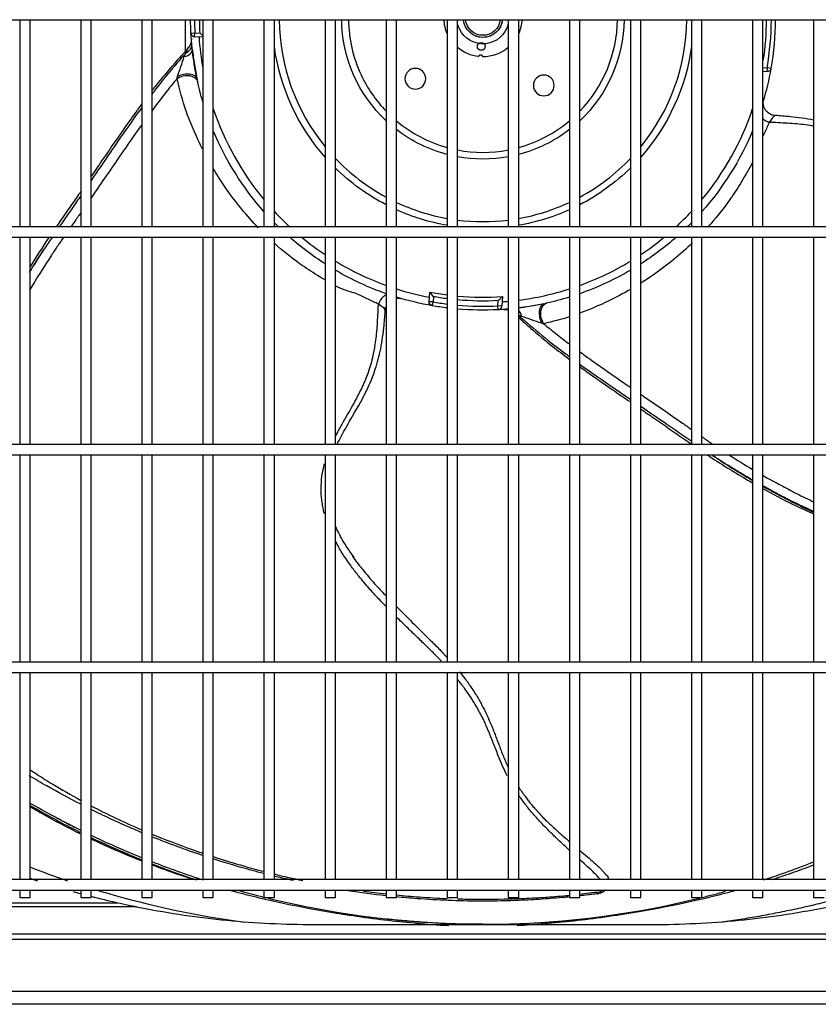
# Model space of a CAD drawing. Units: inches. Extents: x 0 to 10414, y 0 to 7427.
# Drawn here: x 2929 to 3236, y 5505 to 5884 of the extents above; entities that cross this region are included whole.
import ezdxf

# ---------------------------------------------------------------- set-up
doc = ezdxf.new("R2010")
doc.units = ezdxf.units.IN
doc.header["$MEASUREMENT"] = 0
doc.layers.add('LG-PRODUCT', color=3, linetype='Continuous')

msp = doc.modelspace()

# ---------------------------------------------------------------- linework, layer by layer
at = {"layer": 'LG-PRODUCT'}
for p, q in [((2687.54, 5883.95), (3526.96, 5883.95)), ((2928.95, 5883.96), (2928.95, 5804.2)), ((2932.95, 5804.2), (2932.95, 5883.96)), ((2952.45, 5883.96), (2952.45, 5804.2)), ((2956.45, 5804.2), (2956.45, 5883.96)), ((2975.95, 5883.96), (2975.95, 5804.2)), ((2979.95, 5804.2), (2979.95, 5883.96)), ((2992.7, 5871.69), (2992.7, 5883.96)), ((2999.45, 5883.96), (2999.45, 5804.2)), ((3003.45, 5804.2), (3003.45, 5883.96)), ((3022.95, 5883.96), (3022.95, 5804.2)), ((3026.95, 5804.2), (3026.95, 5883.96)), ((3046.45, 5883.96), (3046.45, 5804.2)), ((3050.45, 5804.2), (3050.45, 5883.96)), ((3069.95, 5883.96), (3069.95, 5804.2)), ((3073.95, 5804.2), (3073.95, 5883.96)), ((3093.45, 5883.96), (3093.45, 5804.2)), ((3097.45, 5804.2), (3097.45, 5883.96)), ((3114.64, 5883.64), (3114.63, 5883.64)), ((3116.95, 5883.96), (3116.95, 5804.2)), ((3120.95, 5804.2), (3120.95, 5883.96)), ((3140.45, 5883.96), (3140.45, 5804.2)), ((3144.45, 5804.2), (3144.45, 5883.96)), ((3163.95, 5883.96), (3163.95, 5804.2)), ((3167.95, 5804.2), (3167.95, 5883.96)), ((3187.45, 5883.96), (3187.45, 5804.2)), ((3191.45, 5804.2), (3191.45, 5883.96)), ((3210.95, 5883.96), (3210.95, 5804.2)), ((3214.95, 5804.2), (3214.95, 5883.96)), ((3234.45, 5883.96), (3234.45, 5804.2)), ((2994.85, 5878.83), (2996.35, 5878.91)), ((2996.26, 5877.41), (2996.35, 5878.91)), ((2996.35, 5878.91), (2998.36, 5878.79)), ((3113.13, 5880.06), (3113.14, 5880.05)), ((2999.45, 5877.22), (2996.26, 5877.41)), ((3214.95, 5865.54), (3216.53, 5865.44)), ((3216.43, 5863.95), (3214.95, 5864.04)), ((3216.53, 5865.44), (3216.43, 5863.95)), ((3218, 5865.18), (3216.53, 5865.44)), ((3526.96, 5804.2), (2687.54, 5804.2)), ((2687.54, 5800.2), (3526.96, 5800.2)), ((2928.95, 5800.21), (2928.95, 5720.46)), ((2932.95, 5720.46), (2932.95, 5800.21)), ((2952.45, 5800.21), (2952.45, 5720.46)), ((2956.45, 5720.46), (2956.45, 5800.21)), ((2975.95, 5800.21), (2975.95, 5720.46)), ((2979.95, 5720.46), (2979.95, 5800.21)), ((2999.45, 5800.21), (2999.45, 5720.46)), ((3003.45, 5720.46), (3003.45, 5800.21)), ((3022.95, 5800.21), (3022.95, 5720.46)), ((3026.95, 5720.46), (3026.95, 5800.21)), ((3046.45, 5800.21), (3046.45, 5720.46)), ((3050.45, 5720.46), (3050.45, 5800.21)), ((3069.95, 5800.21), (3069.95, 5720.46)), ((3073.95, 5720.46), (3073.95, 5800.21)), ((3093.45, 5800.21), (3093.45, 5720.46)), ((3097.45, 5720.46), (3097.45, 5800.21)), ((3116.95, 5800.21), (3116.95, 5720.46)), ((3120.95, 5720.46), (3120.95, 5800.21)), ((3140.45, 5800.21), (3140.45, 5720.46)), ((3144.45, 5720.46), (3144.45, 5800.21)), ((3163.95, 5800.21), (3163.95, 5720.46)), ((3167.95, 5720.46), (3167.95, 5800.21)), ((3187.45, 5800.21), (3187.45, 5720.46)), ((3191.45, 5720.46), (3191.45, 5800.21)), ((3210.95, 5800.21), (3210.95, 5720.46)), ((3214.95, 5720.46), (3214.95, 5800.21)), ((3234.45, 5800.21), (3234.45, 5720.46)), ((3086.49, 5775.42), (3086.72, 5779.12)), ((3088.11, 5777.34), (3087.99, 5775.33)), ((3114.67, 5777.41), (3114.44, 5773.71)), ((3087.99, 5775.33), (3086.49, 5775.42)), ((3087.73, 5773.85), (3087.99, 5775.33)), ((3112.94, 5773.8), (3113.07, 5775.81)), ((3114.44, 5773.71), (3112.94, 5773.8)), ((3113.02, 5772.3), (3112.94, 5773.8)), ((3526.96, 5720.45), (2687.54, 5720.45)), ((2687.54, 5716.45), (3526.96, 5716.45)), ((2928.95, 5716.45), (2928.95, 5636.71)), ((2932.95, 5636.71), (2932.95, 5716.45)), ((2952.45, 5716.45), (2952.45, 5636.71)), ((2956.45, 5636.71), (2956.45, 5716.45)), ((2975.95, 5716.45), (2975.95, 5636.71)), ((2979.95, 5636.71), (2979.95, 5716.45)), ((2999.45, 5716.45), (2999.45, 5636.71)), ((3003.45, 5636.71), (3003.45, 5716.45)), ((3022.95, 5716.45), (3022.95, 5636.71)), ((3026.95, 5636.71), (3026.95, 5716.45)), ((3046.45, 5716.45), (3046.45, 5636.71)), ((3050.45, 5636.71), (3050.45, 5716.45)), ((3069.95, 5716.45), (3069.95, 5636.71)), ((3073.95, 5636.71), (3073.95, 5716.45)), ((3093.45, 5716.45), (3093.45, 5636.71)), ((3097.45, 5636.71), (3097.45, 5716.45)), ((3116.95, 5716.45), (3116.95, 5636.71)), ((3120.95, 5636.71), (3120.95, 5716.45)), ((3140.45, 5716.45), (3140.45, 5636.71)), ((3144.45, 5636.71), (3144.45, 5716.45)), ((3163.95, 5716.45), (3163.95, 5636.71)), ((3167.95, 5636.71), (3167.95, 5716.45)), ((3187.45, 5716.45), (3187.45, 5636.71)), ((3191.45, 5636.71), (3191.45, 5716.45)), ((3210.95, 5716.45), (3210.95, 5636.71)), ((3214.95, 5636.71), (3214.95, 5716.45)), ((3234.45, 5716.45), (3234.45, 5636.71)), ((3526.96, 5636.7), (2687.54, 5636.7)), ((2687.54, 5632.7), (3526.96, 5632.7)), ((2928.95, 5632.71), (2928.95, 5552.96)), ((2932.95, 5552.96), (2932.95, 5632.71)), ((2952.45, 5632.71), (2952.45, 5552.96)), ((2956.45, 5552.96), (2956.45, 5632.71)), ((2975.95, 5632.71), (2975.95, 5552.96)), ((2979.95, 5552.96), (2979.95, 5632.71)), ((2999.45, 5632.71), (2999.45, 5552.96)), ((3003.45, 5552.96), (3003.45, 5632.71)), ((3022.95, 5632.71), (3022.95, 5552.96)), ((3026.95, 5552.96), (3026.95, 5632.71)), ((3046.45, 5632.71), (3046.45, 5552.96)), ((3050.45, 5552.96), (3050.45, 5632.71)), ((3069.95, 5632.71), (3069.95, 5552.96)), ((3073.95, 5552.96), (3073.95, 5632.71)), ((3093.45, 5632.71), (3093.45, 5552.96)), ((3097.45, 5552.96), (3097.45, 5632.71)), ((3116.95, 5632.71), (3116.95, 5552.96)), ((3120.95, 5552.96), (3120.95, 5632.71)), ((3140.45, 5632.71), (3140.45, 5552.96)), ((3144.45, 5552.96), (3144.45, 5632.71)), ((3163.95, 5632.71), (3163.95, 5552.96)), ((3167.95, 5552.96), (3167.95, 5632.71)), ((3187.45, 5632.71), (3187.45, 5552.96)), ((3191.45, 5552.96), (3191.45, 5632.71)), ((3210.95, 5632.71), (3210.95, 5552.96)), ((3214.95, 5552.96), (3214.95, 5632.71)), ((3234.45, 5632.71), (3234.45, 5552.96)), ((3476.96, 5552.95), (2737.54, 5552.95)), ((2737.54, 5548.95), (3476.96, 5548.95)), ((2928.95, 5548.96), (2928.95, 5546.04)), ((2932.95, 5546.04), (2932.95, 5548.96)), ((2952.45, 5548.96), (2952.45, 5546.04)), ((2956.45, 5546.04), (2956.45, 5548.96)), ((2975.95, 5548.96), (2975.95, 5546.04)), ((2979.95, 5546.04), (2979.95, 5548.96)), ((2999.45, 5548.96), (2999.45, 5546.04)), ((3003.45, 5546.04), (3003.45, 5548.96)), ((3022.95, 5548.96), (3022.95, 5546.04)), ((3026.95, 5546.04), (3026.95, 5548.96)), ((3046.45, 5548.96), (3046.45, 5546.04)), ((3050.45, 5546.04), (3050.45, 5548.96)), ((3069.95, 5548.96), (3069.95, 5546.04)), ((3073.95, 5546.04), (3073.95, 5548.96)), ((3093.45, 5548.96), (3093.45, 5546.04)), ((3097.45, 5546.04), (3097.45, 5548.96)), ((3116.95, 5548.96), (3116.95, 5546.04)), ((3120.95, 5546.04), (3120.95, 5548.96)), ((3140.45, 5548.96), (3140.45, 5546.04)), ((3144.45, 5546.04), (3144.45, 5548.96)), ((3163.95, 5548.96), (3163.95, 5546.04)), ((3167.95, 5546.04), (3167.95, 5548.96)), ((3187.45, 5548.96), (3187.45, 5546.04)), ((3191.45, 5546.04), (3191.45, 5548.96)), ((3210.95, 5548.96), (3210.95, 5546.04)), ((3214.95, 5546.04), (3214.95, 5548.96)), ((3234.45, 5548.96), (3234.45, 5546.04)), ((2928.95, 5546.04), (2932.95, 5546.04)), ((2952.45, 5546.04), (2956.45, 5546.04)), ((2975.95, 5546.04), (2979.95, 5546.04)), ((2999.45, 5546.04), (3003.45, 5546.04)), ((3022.95, 5546.04), (3026.95, 5546.04)), ((3046.45, 5546.04), (3050.45, 5546.04)), ((3069.95, 5546.04), (3073.95, 5546.04)), ((3093.45, 5546.04), (3097.45, 5546.04)), ((3116.95, 5546.04), (3120.95, 5546.04)), ((3140.45, 5546.04), (3144.45, 5546.04)), ((3163.95, 5546.04), (3167.95, 5546.04)), ((3187.45, 5546.04), (3191.45, 5546.04)), ((3210.95, 5546.04), (3214.95, 5546.04)), ((3234.45, 5546.04), (3238.45, 5546.04)), ((2742.03, 5544.06), (2966.6, 5544.06)), ((2973.9, 5542.51), (2742.03, 5542.51)), ((3478.33, 5529.91), (2736.17, 5529.91)), ((2737.69, 5532.03), (3476.81, 5532.03)), ((2681.65, 5509.95), (3533.08, 5509.95)), ((3533.08, 5504.95), (2681.65, 5504.95))]:
    msp.add_line(p, q, dxfattribs=at)
msp.add_circle((3106.54, 5873.67), 1.5, dxfattribs=at)
at = {"layer": 'LG-PRODUCT', "extrusion": (0, 0, -1)}
for centre in [(-3081.19, 5861.23), (-3130.62, 5858.64)]:
    msp.add_circle(centre, 4, dxfattribs=at)
for centre, radius, start, end in [((-3107.2, 5884.65), 112.5, 357.0341, 359.6433), ((-3107.2, 5884.65), 109, 356.9149, 359.6319), ((-3107.2, 5884.65), 54.36, 313.2481, 359.255), ((-3107.21, 5884.65), 15, 336.3649, 357.3411), ((-3107.2, 5884.65), 10, 335, 347.1556), ((-3107.2, 5884.65), 10, 192.8338, 335), ((-3107.2, 5884.65), 7.5, 185.3606, 354.6393), ((-3107.2, 5884.65), 6.7, 186.0045, 353.9951), ((-3107.21, 5884.65), 7.5, 185.3168, 292.5969), ((-3107.21, 5884.65), 15, 182.6596, 203.6664), ((-3107.2, 5884.65), 54.36, 180.7344, 226.7412), ((-3107.2, 5884.65), 109, 180.3684, 188.6854), ((-3107.2, 5884.65), 112.5, 180.3569, 189.9659), ((-3107.2, 5884.65), 112.5, 353.8344, 357.0341), ((-3107.2, 5884.65), 81.01, 318.575, 352.1338), ((-3107.21, 5884.65), 15, 276.3649, 310.5992), ((-3107.21, 5884.65), 15, 229.5169, 270.6351), ((-3107.2, 5884.65), 81.01, 187.8556, 221.4144), ((-3107.2, 5884.65), 112.5, 189.9659, 196.7091), ((-3216.53, 5865.44), 1.5, 189.9659, 273.5), ((-3107.2, 5884.65), 112.5, 343.2908, 347.7791), ((-3107.2, 5884.65), 112.5, 318.4934, 337.2522), ((-3107.2, 5884.65), 54.36, 284.645, 307.7018), ((-3107.2, 5884.65), 54.36, 232.2875, 255.3444), ((-3107.2, 5884.65), 112.5, 202.7477, 221.5065), ((-3107.2, 5884.65), 54.36, 259.6644, 280.325), ((-3107.2, 5884.65), 81.01, 297.3688, 314.4631), ((-3107.2, 5884.65), 81.01, 225.5262, 242.6206), ((-3107.2, 5884.65), 81.01, 279.7681, 294.2244), ((-3107.2, 5884.65), 81.01, 245.765, 260.2212), ((-3107.2, 5884.65), 112.5, 314.3462, 315.5064), ((-3107.2, 5884.65), 112.5, 224.4924, 225.6526), ((-3107.2, 5884.65), 112.5, 302.6844, 311.3518), ((-3107.2, 5884.65), 112.5, 228.6481, 237.3155), ((-3107.2, 5884.65), 112.5, 289.3369, 300.2951), ((-3107.2, 5884.65), 112.5, 239.7048, 250.663), ((-3107.2, 5884.65), 112.5, 279.9659, 287.1912), ((-3107.2, 5884.65), 109, 277.2469, 280.0851), ((-3107.2, 5884.65), 109, 266.9149, 275.1319), ((-3107.2, 5884.65), 112.5, 252.8086, 257.7791), ((-3087.99, 5775.33), 1.5, 279.9659, 3.5), ((-3107.2, 5884.65), 112.5, 277.0203, 279.9659), ((-3107.2, 5884.65), 112.5, 267.0341, 274.9718), ((-3107.2, 5884.65), 112.5, 265.0281, 267.0341)]:
    msp.add_arc(centre, radius, start, end, dxfattribs=at)
at = {"layer": 'LG-PRODUCT'}
for centre, radius, start, end in [((3107.2, 5884.65), 111, 180.3616, 182.9659), ((3107.2, 5884.65), 78.41, 180.5088, 219.2088), ((3107.2, 5884.65), 51.76, 180.7675, 205), ((3107.2, 5884.65), 51.76, 316.0206, 359.2206), ((3107.2, 5884.65), 78.41, 320.7794, 359.4794), ((3107.2, 5884.65), 111, 350.0341, 359.6382), ((2996.35, 5878.91), 1.5, 182.9659, 266.5), ((3107.2, 5884.65), 109.5, 183.8456, 190.2574), ((3107.2, 5884.65), 51.76, 205, 223.9675), ((3107.2, 5884.65), 109.5, 198.6508, 219.6996), ((3107.2, 5884.65), 109.5, 320.3005, 341.3494), ((3107.2, 5884.65), 51.76, 230.0256, 254.59), ((3107.2, 5884.65), 51.76, 285.3981, 309.9625), ((3107.2, 5884.65), 51.76, 259.135, 280.8531), ((3107.2, 5884.65), 78.41, 223.6244, 241.63), ((3107.2, 5884.65), 78.41, 298.3581, 316.3638), ((3107.2, 5884.65), 78.41, 244.9038, 259.8944), ((3107.2, 5884.65), 78.41, 280.0937, 295.0844), ((3107.2, 5884.65), 109.5, 222.8708, 227.2823), ((3107.2, 5884.65), 78.41, 262.8531, 277.135), ((3107.2, 5884.65), 109.5, 312.7167, 317.127), ((3107.2, 5884.65), 109.5, 230.4641, 236.3029), ((3107.2, 5884.65), 109.5, 303.6973, 309.5349), ((3107.2, 5884.65), 109.5, 238.7834, 250.1115), ((3107.2, 5884.65), 109.5, 289.8887, 301.2168), ((3107.2, 5884.65), 109.5, 252.3225, 259.1544), ((3107.2, 5884.65), 109.5, 277.2145, 287.6777), ((3107.2, 5884.65), 107.5, 259.017, 262.6514), ((3107.2, 5884.65), 107.5, 264.7964, 273.983), ((3107.2, 5884.65), 111, 260.0341, 262.8843), ((3107.2, 5884.65), 111, 264.9609, 272.9659), ((3112.94, 5773.8), 1.5, 272.9659, 356.5), ((3107.2, 5884.65), 109.5, 273.8456, 275.1094)]:
    msp.add_arc(centre, radius, start, end, dxfattribs=at)
for centre, major_axis, ratio, start_param, end_param in [((2990.5, 5871.88), (4.87, 0.53), 0.500763, 5.033059, 6.283185), ((2992.38, 5860.16), (4.79, 1.02), 0.555428, 0, 2.041724), ((3131.69, 5769.84), (1.02, -4.79), 0.555428, 3.141593, 5.183317), ((3119.98, 5767.95), (-0.53, 4.87), 0.500763, 5.033059, 5.667073)]:
    msp.add_ellipse(centre, major_axis=major_axis, ratio=ratio, start_param=start_param, end_param=end_param, dxfattribs=at)
for points, degree, knots in [([(2998.36, 5878.79), (2998.36, 5878.79), (2998.36, 5878.78), (2998.55, 5878.59), (2998.74, 5878.4), (2999.11, 5878.03), (2999.29, 5877.85), (2999.45, 5877.69)], 3, [0, 0, 0, 0, 0.004805, 0.004805, 0.50203, 0.50203, 1, 1, 1, 1]), ([(2994.99, 5876.61), (2994.99, 5876.61), (2994.99, 5876.54), (2995, 5876.36), (2994.98, 5875.69), (2994.76, 5874.71), (2994.26, 5873.65), (2993.79, 5873.2), (2993.57, 5873.04)], 3, [0, 0, 0, 0, 0.003162, 0.056615, 0.134097, 0.508794, 0.802384, 1, 1, 1, 1]), ([(2993.75, 5872.89), (2989.24, 5868.09), (2984.6, 5862.76), (2980.23, 5857.18), (2979.92, 5856.78)], 3, [0, 0, 0, 0, 0.929324, 1, 1, 1, 1]), ([(2992.8, 5871.01), (2992.83, 5871.05), (2992.87, 5871.09), (2992.93, 5871.14), (2992.96, 5871.17), (2992.99, 5871.18)], 3, [0, 0, 0, 0, 0.573784, 0.573784, 1, 1, 1, 1]), ([(2992.99, 5871.18), (2993, 5871.2), (2993.01, 5871.22), (2993.12, 5871.58), (2993.23, 5871.91), (2993.41, 5872.44), (2993.5, 5872.67), (2993.61, 5872.92), (2993.64, 5872.98), (2993.67, 5872.99), (2993.67, 5872.99), (2993.68, 5872.96), (2993.68, 5872.9), (2993.66, 5872.81), (2993.66, 5872.8), (2993.66, 5872.8)], 3, [0, 0, 0, 0, 0.016134, 0.016134, 0.32226, 0.32226, 0.602283, 0.602283, 0.787473, 0.787473, 0.846534, 0.846534, 0.991426, 0.991426, 1, 1, 1, 1]), ([(2995.35, 5872.57), (2995.56, 5870.63), (2995.9, 5868.66), (2996.54, 5864.72), (2996.84, 5862.73), (2997.25, 5860.84)], 3, [0, 0, 0, 0, 0.5, 0.5, 1, 1, 1, 1]), ([(2997.18, 5861.18), (2996.78, 5863.03), (2996.43, 5864.89), (2995.83, 5868.65), (2995.57, 5870.53), (2995.37, 5872.41)], 3, [0, 0, 0, 0, 0.5, 0.5, 1, 1, 1, 1]), ([(2989.7, 5862.07), (2990.05, 5863.33), (2990.55, 5864.64), (2991.41, 5867.23), (2991.81, 5868.52), (2992.29, 5869.73)], 3, [0, 0, 0, 0, 0.5, 0.5, 1, 1, 1, 1]), ([(2989.5, 5861.31), (2988.22, 5859.75), (2985.52, 5856.45), (2982.3, 5852.24), (2980.34, 5849.61), (2979.73, 5848.78)], 3, [0, 0, 0, 0, 0.379859, 0.805555, 1, 1, 1, 1]), ([(2989.5, 5861.3), (2990.8, 5862.26), (2992.71, 5862.72), (2995.92, 5862.19), (2997.16, 5861.23), (2997.43, 5860.02)], 3, [0, 0, 0, 0, 0.5, 0.5, 1, 1, 1, 1]), ([(2989.5, 5861.3), (2989.5, 5861.3), (2989.5, 5861.3), (2989.56, 5861.55), (2989.63, 5861.81), (2989.7, 5862.07)], 3, [0, 0, 0, 0, 0.000071, 0.000071, 1, 1, 1, 1]), ([(2999.32, 5834.15), (2998.96, 5834.85), (2998.62, 5835.55), (2996.21, 5840.54), (2994.46, 5844.7), (2991.59, 5852.8), (2990.46, 5856.87), (2989.5, 5861.31)], 3, [0, 0, 0, 0, 0.075412, 0.075412, 0.537706, 0.537706, 1, 1, 1, 1]), ([(3219.56, 5847.12), (3219.47, 5847.11), (3218.8, 5847.08), (3217.63, 5847.58), (3216.38, 5848.51), (3215.61, 5849.61), (3215.2, 5850.65), (3215.05, 5851.55), (3215.05, 5852.27), (3215.12, 5852.79), (3215.19, 5853.08), (3215.21, 5853.19), (3215.22, 5853.21)], 3, [0, 0, 0, 0, 0.029129, 0.236832, 0.423743, 0.575808, 0.704345, 0.811405, 0.896356, 0.957614, 0.994503, 1, 1, 1, 1]), ([(2975.87, 5851.44), (2974.31, 5849.32), (2970.37, 5843.86), (2964.51, 5835.48), (2959.62, 5828.33), (2957.05, 5824.56), (2956.45, 5823.68)], 3, [0, 0, 0, 0, 0.233053, 0.595571, 0.906011, 1, 1, 1, 1]), ([(2975.89, 5850.1), (2971.73, 5844.41), (2967.72, 5838.64), (2961.33, 5829.28), (2958.88, 5825.66), (2956.45, 5822.09)], 3, [0, 0, 0, 0, 0.609793, 0.609793, 1, 1, 1, 1]), ([(3217.39, 5844.45), (3216.77, 5843.22), (3216.19, 5841.84), (3215.33, 5840.04), (3215.13, 5839.64), (3214.92, 5839.24)], 3, [0, 0, 0, 0, 0.780033, 0.780033, 1, 1, 1, 1]), ([(3219.59, 5847.07), (3219.53, 5847.08), (3219.44, 5847.05), (3218.92, 5846.64), (3218.24, 5845.69), (3217.39, 5844.45)], 3, [0, 0, 0, 0, 0.204191, 0.204191, 1, 1, 1, 1]), ([(3234.48, 5842.96), (3234.26, 5843), (3231.79, 5843.46), (3226.91, 5843.98), (3221.44, 5844.25), (3218.22, 5844.41), (3217.39, 5844.45)], 3, [0, 0, 0, 0, 0.038174, 0.433729, 0.855134, 1, 1, 1, 1]), ([(3234.45, 5845.33), (3231.48, 5845.91), (3226.49, 5846.55), (3221.54, 5846.96), (3219.56, 5847.07)], 3, [0, 0, 0, 0, 0.602629, 1, 1, 1, 1]), ([(2975.81, 5843.39), (2974.65, 5841.78), (2971.64, 5837.52), (2966.92, 5830.7), (2961.64, 5822.97), (2958.18, 5817.91), (2956.45, 5815.4)], 3, [0, 0, 0, 0, 0.174756, 0.459822, 0.730976, 1, 1, 1, 1]), ([(3211.02, 5829.2), (3210.81, 5828.78), (3210.59, 5828.36), (3209.71, 5826.8), (3209.01, 5825.61), (3207.71, 5823.25), (3207.03, 5822.1), (3204.92, 5818.7), (3203.46, 5816.48), (3199.41, 5810.77), (3196.67, 5807.4), (3193.77, 5804.19)], 3, [0, 0, 0, 0, 0.046597, 0.046597, 0.176215, 0.176215, 0.305832, 0.305832, 0.565067, 0.565067, 1, 1, 1, 1]), ([(3020.74, 5803.88), (3018.52, 5806.18), (3016.39, 5808.57), (3011.1, 5815), (3008.1, 5819.17), (3004.73, 5824.49), (3004.06, 5825.59), (3003.41, 5826.69)], 3, [0, 0, 0, 0, 0.331093, 0.331093, 0.863291, 0.863291, 1, 1, 1, 1]), ([(2952.45, 5817.85), (2951.33, 5816.21), (2948.83, 5812.59), (2945.66, 5808.05), (2943.63, 5805.15), (2942.98, 5804.21)], 3, [0, 0, 0, 0, 0.358598, 0.794293, 1, 1, 1, 1]), ([(2952.45, 5816.21), (2951.92, 5815.43), (2951.38, 5814.65), (2948.72, 5810.76), (2946.59, 5807.7), (2944.38, 5804.54), (2944.28, 5804.39), (2944.17, 5804.24)], 3, [0, 0, 0, 0, 0.19311, 0.19311, 0.960938, 0.960938, 1, 1, 1, 1]), ([(2952.44, 5809.61), (2952.02, 5809.02), (2950.76, 5807.22), (2949.5, 5805.43), (2948.66, 5804.23)], 3, [0, 0, 0, 0, 0.333202, 1, 1, 1, 1]), ([(2945.87, 5800.25), (2945.11, 5799.14), (2943.53, 5796.85), (2939.03, 5790.12), (2935.46, 5784.38), (2932.75, 5779.8)], 3, [0, 0, 0, 0, 0.166291, 0.34365, 1, 1, 1, 1]), ([(2938.35, 5795.67), (2938.1, 5795.29), (2937.59, 5794.52), (2936.59, 5792.98), (2935.37, 5791.06), (2933.98, 5788.87), (2933.1, 5787.45), (2932.69, 5786.78)], 3, [0, 0, 0, 0, 0.129514, 0.262589, 0.523171, 0.777302, 1, 1, 1, 1]), ([(2932.74, 5786.77), (2933.13, 5787.4), (2933.94, 5788.73), (2935.42, 5791.09), (2936.9, 5793.43), (2937.96, 5795.06), (2938.35, 5795.67)], 3, [0, 0, 0, 0, 0.210283, 0.443736, 0.795113, 1, 1, 1, 1]), ([(3046.45, 5783.79), (3045.45, 5784.35), (3044.48, 5784.93), (3041.24, 5786.93), (3039.02, 5788.39), (3033.39, 5792.39), (3030.09, 5795.06), (3026.94, 5797.9)], 3, [0, 0, 0, 0, 0.138373, 0.138373, 0.464531, 0.464531, 1, 1, 1, 1]), ([(3187.78, 5798.01), (3185.53, 5795.85), (3183.21, 5793.79), (3176.85, 5788.55), (3172.68, 5785.55), (3168.29, 5782.77), (3168.14, 5782.67), (3167.98, 5782.57)], 3, [0, 0, 0, 0, 0.368297, 0.368297, 0.977681, 0.977681, 1, 1, 1, 1]), ([(3066.99, 5774.46), (3065.77, 5775.09), (3064.39, 5775.67), (3062.28, 5776.67), (3061.57, 5777.06), (3060.12, 5777.8), (3059.37, 5778.14), (3057.83, 5778.72), (3057.03, 5778.93), (3055.52, 5779.38), (3054.82, 5779.61), (3052.82, 5780.31), (3051.64, 5780.84), (3050.48, 5781.5), (3050.47, 5781.51), (3050.45, 5781.52)], 3, [0, 0, 0, 0, 0.249314, 0.249314, 0.373971, 0.373971, 0.498628, 0.498628, 0.623285, 0.623285, 0.747943, 0.747943, 0.997257, 0.997257, 1, 1, 1, 1]), ([(3163.96, 5780.15), (3161.18, 5778.55), (3158.38, 5777.08), (3151.78, 5773.88), (3148.05, 5772.29), (3144.41, 5770.95)], 3, [0, 0, 0, 0, 0.42081, 0.42081, 1, 1, 1, 1]), ([(3069.95, 5778.02), (3069.6, 5777.89), (3069.24, 5777.68), (3068.11, 5776.72), (3067.42, 5775.65), (3066.99, 5774.46)], 3, [0, 0, 0, 0, 0.307419, 0.307419, 1, 1, 1, 1]), ([(3073.95, 5776.76), (3074.02, 5776.77), (3074.33, 5776.8), (3074.82, 5776.8), (3075.33, 5776.73), (3075.63, 5776.67), (3075.74, 5776.64), (3075.75, 5776.64)], 3, [0, 0, 0, 0, 0.117298, 0.514903, 0.801614, 0.97427, 1, 1, 1, 1]), ([(3088.11, 5777.34), (3088.11, 5777.34), (3088.11, 5777.34), (3087.94, 5777.56), (3087.78, 5777.77), (3087.45, 5778.18), (3087.29, 5778.39), (3087.05, 5778.7), (3086.96, 5778.82), (3086.83, 5778.97), (3086.79, 5779.03), (3086.74, 5779.1), (3086.72, 5779.12), (3086.72, 5779.12)], 3, [0, 0, 0, 0, 0.002612, 0.002612, 0.272941, 0.272941, 0.553512, 0.553512, 0.743033, 0.743033, 0.87087, 0.87087, 1, 1, 1, 1]), ([(3113.07, 5775.81), (3113.07, 5775.81), (3113.07, 5775.82), (3113.26, 5776.01), (3113.45, 5776.2), (3113.83, 5776.57), (3114.02, 5776.76), (3114.29, 5777.04), (3114.4, 5777.14), (3114.54, 5777.28), (3114.58, 5777.33), (3114.65, 5777.4), (3114.67, 5777.41), (3114.67, 5777.41)], 3, [0, 0, 0, 0, 0.002612, 0.002612, 0.272941, 0.272941, 0.553512, 0.553512, 0.743033, 0.743033, 0.87087, 0.87087, 1, 1, 1, 1]), ([(3050.37, 5723.37), (3050.64, 5723.88), (3051.07, 5724.69), (3051.64, 5725.81), (3052.27, 5727.01), (3053.42, 5729.06), (3055.06, 5731.92), (3057, 5735.28), (3058.53, 5738.06), (3059.66, 5740.27), (3060.5, 5741.88), (3061.23, 5743.51), (3061.91, 5745.13), (3062.59, 5746.72), (3063.36, 5748.85), (3064.01, 5750.99), (3064.64, 5753.13), (3064.95, 5754.76), (3065.31, 5756.39), (3065.97, 5759.73), (3066.52, 5764.94), (3066.8, 5770.41), (3066.95, 5773.64), (3066.99, 5774.46)], 3, [0, 0, 0, 0, 0.0314, 0.050037, 0.068603, 0.105483, 0.178132, 0.248918, 0.317602, 0.351142, 0.384107, 0.416555, 0.448445, 0.479795, 0.510787, 0.571819, 0.602175, 0.632618, 0.663109, 0.693772, 0.81971, 0.953877, 1, 1, 1, 1]), ([(3051.04, 5720.46), (3051.53, 5721.52), (3053.47, 5725.2), (3057.63, 5732.43), (3062.52, 5740.79), (3066.01, 5749.59), (3068.11, 5757.61), (3069.09, 5765.31), (3069.51, 5770.32), (3069.62, 5772.29)], 3, [0, 0, 0, 0, 0.062505, 0.222366, 0.44906, 0.581435, 0.726489, 0.892389, 1, 1, 1, 1]), ([(3069.62, 5772.26), (3069.63, 5772.33), (3069.59, 5772.41), (3069.19, 5772.93), (3068.24, 5773.62), (3066.99, 5774.46)], 3, [0, 0, 0, 0, 0.204191, 0.204191, 1, 1, 1, 1]), ([(3069.67, 5772.3), (3069.66, 5772.38), (3069.64, 5772.78), (3069.73, 5773.17), (3069.84, 5773.47)], 3, [0, 0, 0, 0, 0.207603, 1, 1, 1, 1]), ([(3115.24, 5772.44), (3115.24, 5772.44), (3115.32, 5772.45), (3115.5, 5772.45), (3116.07, 5772.44), (3116.57, 5772.34), (3116.96, 5772.22)], 3, [0, 0, 0, 0, 0.007249, 0.1298, 0.307442, 1, 1, 1, 1]), ([(3120.95, 5773.01), (3122.35, 5773.21), (3123.76, 5773.44), (3127.14, 5773.99), (3129.13, 5774.29), (3131.01, 5774.7)], 3, [0, 0, 0, 0, 0.416804, 0.416804, 1, 1, 1, 1]), ([(3130.67, 5774.63), (3128.83, 5774.24), (3126.96, 5773.89), (3123.71, 5773.36), (3122.33, 5773.17), (3120.95, 5773)], 3, [0, 0, 0, 0, 0.577024, 0.577024, 1, 1, 1, 1]), ([(3131.84, 5774.88), (3130.63, 5774.61), (3129.66, 5773.38), (3129.14, 5770.16), (3129.59, 5768.25), (3130.55, 5766.95)], 3, [0, 0, 0, 0, 0.5, 0.5, 1, 1, 1, 1]), ([(3120.85, 5770.26), (3126.77, 5764.82), (3133, 5759.84), (3139.76, 5754.81), (3140.09, 5754.56), (3140.42, 5754.32)], 3, [0, 0, 0, 0, 0.951305, 0.951305, 1, 1, 1, 1]), ([(3120.89, 5769.41), (3125.09, 5765.55), (3131.47, 5760.07), (3138.19, 5754.97), (3140.39, 5753.35)], 3, [0, 0, 0, 0, 0.677069, 1, 1, 1, 1]), ([(3129.79, 5767.16), (3128.52, 5767.51), (3127.22, 5768), (3124.63, 5768.87), (3123.33, 5769.26), (3122.12, 5769.74)], 3, [0, 0, 0, 0, 0.5, 0.5, 1, 1, 1, 1]), ([(3130.55, 5766.95), (3130.55, 5766.95), (3130.55, 5766.95), (3130.31, 5767.02), (3130.05, 5767.09), (3129.79, 5767.16)], 3, [0, 0, 0, 0, 0.000071, 0.000071, 1, 1, 1, 1]), ([(3130.55, 5766.95), (3132.1, 5765.68), (3135.3, 5763.07), (3138.57, 5760.55), (3140.27, 5759.27)], 3, [0, 0, 0, 0, 0.487187, 1, 1, 1, 1]), ([(3144.29, 5756.28), (3145.07, 5755.71), (3148.06, 5753.54), (3153.71, 5749.52), (3159.5, 5745.52), (3163.05, 5743.08), (3163.94, 5742.48)], 3, [0, 0, 0, 0, 0.120641, 0.462237, 0.866415, 1, 1, 1, 1]), ([(3144.39, 5751.43), (3149.22, 5747.95), (3154.1, 5744.58), (3160.61, 5740.13), (3162.28, 5738.99), (3163.95, 5737.86)], 3, [0, 0, 0, 0, 0.741566, 0.741566, 1, 1, 1, 1]), ([(3144.42, 5750.41), (3145.21, 5749.84), (3149.35, 5746.88), (3155.84, 5742.34), (3161.57, 5738.42), (3163.92, 5736.81)], 3, [0, 0, 0, 0, 0.12387, 0.640533, 1, 1, 1, 1]), ([(3167.95, 5739.73), (3168.27, 5739.52), (3173.65, 5735.84), (3180.17, 5731.37), (3186.29, 5727.05), (3187.42, 5726.25)], 3, [0, 0, 0, 0, 0.049024, 0.824932, 1, 1, 1, 1]), ([(3167.95, 5735.14), (3171.34, 5732.84), (3174.69, 5730.56), (3181.09, 5726.17), (3184.15, 5724.04), (3187.25, 5721.88), (3187.33, 5721.82), (3187.42, 5721.76)], 3, [0, 0, 0, 0, 0.508334, 0.508334, 0.98626, 0.98626, 1, 1, 1, 1]), ([(3167.95, 5734.05), (3169.58, 5732.94), (3173.24, 5730.43), (3178.88, 5726.55), (3183.73, 5723.16), (3186.58, 5721.18), (3187.44, 5720.57)], 3, [0, 0, 0, 0, 0.249996, 0.560781, 0.866096, 1, 1, 1, 1]), ([(3191.4, 5723.47), (3192.58, 5722.65), (3194.06, 5721.63), (3195.56, 5720.62), (3195.88, 5720.4)], 3, [0, 0, 0, 0, 0.789606, 1, 1, 1, 1]), ([(3193.6, 5716.38), (3198.45, 5713.16), (3204.21, 5709.57), (3210.08, 5706.16), (3210.9, 5705.68)], 3, [0, 0, 0, 0, 0.860034, 1, 1, 1, 1]), ([(3210.84, 5706.78), (3210.34, 5707.07), (3208.46, 5708.15), (3205.92, 5709.69), (3203.18, 5711.36), (3200.76, 5712.87), (3198.42, 5714.35), (3196.79, 5715.41), (3196.19, 5715.81)], 3, [0, 0, 0, 0, 0.100821, 0.377717, 0.517305, 0.659997, 0.874768, 1, 1, 1, 1]), ([(3196.19, 5715.81), (3196.57, 5715.56), (3197.34, 5715.05), (3198.88, 5714.05), (3200.8, 5712.83), (3203.09, 5711.36), (3206.12, 5709.51), (3208.68, 5707.94), (3210.49, 5706.89), (3210.79, 5706.72)], 3, [0, 0, 0, 0, 0.079358, 0.160898, 0.320567, 0.476283, 0.635111, 0.940449, 1, 1, 1, 1]), ([(3046.18, 5693.78), (3046.04, 5694.3), (3045.72, 5695.57), (3045.42, 5697.65), (3045.06, 5699.92), (3044.85, 5702.2), (3044.96, 5704.48), (3045.08, 5706.73), (3045.26, 5708.72), (3045.62, 5710.42), (3045.96, 5711.74), (3046.17, 5712.58), (3046.27, 5712.95)], 3, [0, 0, 0, 0, 0.086878, 0.209922, 0.330631, 0.449296, 0.56598, 0.680875, 0.794665, 0.869614, 0.94354, 1, 1, 1, 1]), ([(3214.86, 5708.58), (3215.4, 5708.27), (3216.58, 5707.6), (3218.42, 5706.58), (3220.68, 5705.34), (3223.26, 5703.96), (3226.31, 5702.36), (3229.53, 5700.74), (3232.27, 5699.39), (3233.89, 5698.62), (3234.38, 5698.39)], 3, [0, 0, 0, 0, 0.084288, 0.185541, 0.286031, 0.43548, 0.583596, 0.755273, 0.926687, 1, 1, 1, 1]), ([(3214.84, 5704.4), (3215.44, 5704.07), (3216.4, 5703.54), (3217.72, 5702.82), (3218.8, 5702.23), (3219.91, 5701.62), (3221.41, 5700.82), (3224.03, 5699.47), (3226.97, 5697.93), (3229.96, 5696.51), (3232.15, 5695.43), (3233.62, 5694.76), (3234.34, 5694.43)], 3, [0, 0, 0, 0, 0.094313, 0.150326, 0.205494, 0.263578, 0.323214, 0.438081, 0.666504, 0.778325, 0.891489, 1, 1, 1, 1]), ([(3234.4, 5694.67), (3234.21, 5694.75), (3232.83, 5695.38), (3230.3, 5696.57), (3226.8, 5698.25), (3223.33, 5700.01), (3220.43, 5701.5), (3218.12, 5702.75), (3216.47, 5703.64), (3215.4, 5704.22), (3214.91, 5704.49)], 3, [0, 0, 0, 0, 0.02956, 0.20769, 0.38429, 0.562457, 0.741784, 0.832559, 0.9229, 1, 1, 1, 1]), ([(3214.86, 5703.45), (3218.6, 5701.37), (3225.06, 5698), (3231.68, 5694.98), (3234.43, 5693.8)], 3, [0, 0, 0, 0, 0.587751, 1, 1, 1, 1]), ([(3057.59, 5677.08), (3057.18, 5677.61), (3055.78, 5679.52), (3053.36, 5683.25), (3051.46, 5686.8), (3050.51, 5688.91), (3050.41, 5689.13)], 3, [0, 0, 0, 0, 0.143457, 0.510742, 0.949941, 1, 1, 1, 1]), ([(3069.93, 5658.05), (3069.59, 5658.41), (3068.62, 5659.42), (3066.42, 5661.74), (3063.87, 5664.45), (3061.41, 5667.39), (3059.13, 5670.11), (3057.02, 5672.77), (3055.2, 5675.46), (3053.72, 5677.56), (3052.34, 5679.71), (3051.27, 5681.69), (3050.62, 5682.92), (3050.36, 5683.41)], 3, [0, 0, 0, 0, 0.046544, 0.130714, 0.298969, 0.394735, 0.489926, 0.631124, 0.712335, 0.792506, 0.87156, 0.949377, 1, 1, 1, 1]), ([(3056.98, 5677.43), (3056.99, 5677.41), (3057.28, 5676.99), (3058.14, 5675.74), (3059.66, 5673.82), (3061.65, 5671.43), (3063.73, 5668.86), (3066.56, 5665.71), (3068.64, 5663.48), (3069.91, 5662.14)], 3, [0, 0, 0, 0, 0.002618, 0.07721, 0.227751, 0.367215, 0.542698, 0.724034, 1, 1, 1, 1]), ([(3073.93, 5658.02), (3075.94, 5655.99), (3080.37, 5651.64), (3085.39, 5646.7), (3088.96, 5643.12), (3091.07, 5640.98), (3092.54, 5639.36), (3093.46, 5638.35)], 3, [0, 0, 0, 0, 0.311947, 0.676737, 0.765395, 0.854302, 1, 1, 1, 1]), ([(3091.28, 5636.93), (3091.18, 5637.05), (3090.52, 5637.75), (3088.7, 5639.62), (3085.75, 5642.54), (3082.12, 5646.11), (3078.35, 5649.7), (3075.62, 5652.38), (3074.13, 5653.84), (3073.91, 5654.06)], 3, [0, 0, 0, 0, 0.019144, 0.116906, 0.318351, 0.52709, 0.741622, 0.960868, 1, 1, 1, 1]), ([(3098.22, 5632.87), (3098.35, 5632.7), (3098.88, 5632.04), (3099.87, 5630.79), (3100.97, 5629.43), (3101.8, 5628.23), (3102.58, 5627.05), (3103.52, 5625.61), (3104.69, 5623.88), (3105.75, 5622.11), (3106.67, 5620.29), (3107.66, 5618.49), (3108.44, 5616.98), (3108.99, 5615.72), (3109.5, 5614.49), (3110.16, 5612.97), (3110.84, 5611.44), (3111.32, 5610.18), (3111.78, 5608.91), (3112.25, 5607.67), (3112.73, 5606.43), (3113.22, 5605.18), (3113.81, 5603.62), (3114.55, 5601.65), (3115.36, 5599.63), (3116.12, 5597.89), (3116.64, 5596.72), (3116.85, 5596.24), (3116.91, 5596.11)], 3, [0, 0, 0, 0, 0.015973, 0.063773, 0.119172, 0.147208, 0.174125, 0.225018, 0.275393, 0.327956, 0.378528, 0.425825, 0.476203, 0.501732, 0.526179, 0.572139, 0.620161, 0.644911, 0.669006, 0.715797, 0.739011, 0.76245, 0.810331, 0.857177, 0.909993, 0.963275, 0.990421, 1, 1, 1, 1]), ([(3116.57, 5592.88), (3116.4, 5593.22), (3115.62, 5594.77), (3114.35, 5597.56), (3113.01, 5600.87), (3111.58, 5604.51), (3110.42, 5607.5), (3109.33, 5610.23), (3108.54, 5611.94), (3107.81, 5613.69), (3107, 5615.4), (3106.08, 5617.05), (3104.89, 5619.34), (3103.16, 5622.12), (3101.35, 5624.91), (3099.74, 5627.12), (3098.56, 5628.58), (3097.82, 5629.51), (3097.52, 5629.89)], 3, [0, 0, 0, 0, 0.026141, 0.120849, 0.212813, 0.27477, 0.393513, 0.437742, 0.482704, 0.527423, 0.572611, 0.618373, 0.664728, 0.759919, 0.859413, 0.910952, 0.963787, 1, 1, 1, 1]), ([(2932.88, 5595.24), (2933.81, 5594.63), (2936.69, 5592.76), (2943, 5588.79), (2948.68, 5585.51), (2952.38, 5583.51)], 3, [0, 0, 0, 0, 0.15364, 0.468401, 1, 1, 1, 1]), ([(2952.43, 5581.94), (2947.92, 5584.25), (2941.16, 5587.9), (2934.8, 5591.61), (2932.6, 5592.93)], 3, [0, 0, 0, 0, 0.646155, 1, 1, 1, 1]), ([(3120.87, 5588.68), (3120.95, 5588.55), (3121.23, 5588.09), (3121.97, 5587), (3123.02, 5585.57), (3124.19, 5583.95), (3125.26, 5582.5), (3126.42, 5581.12), (3127.5, 5579.98), (3128.32, 5579.07), (3129.14, 5578.13), (3130.14, 5577.02), (3131.46, 5575.73), (3132.91, 5574.39), (3134.41, 5572.98), (3135.93, 5571.49), (3137.59, 5570.08), (3139.1, 5568.84), (3140.02, 5568.01), (3140.44, 5567.64)], 3, [0, 0, 0, 0, 0.01611, 0.054349, 0.133651, 0.196623, 0.258506, 0.318346, 0.37975, 0.417398, 0.445672, 0.509452, 0.571566, 0.635319, 0.712853, 0.789209, 0.86246, 0.938791, 1, 1, 1, 1]), ([(3140.48, 5564.22), (3140.32, 5564.36), (3139.63, 5565.02), (3137.83, 5566.69), (3135.58, 5568.77), (3133.41, 5570.97), (3131.2, 5573.12), (3129.07, 5575.34), (3127.04, 5577.67), (3125.51, 5579.35), (3124.1, 5581.12), (3122.77, 5582.92), (3121.68, 5584.39), (3121.05, 5585.28), (3120.86, 5585.57)], 3, [0, 0, 0, 0, 0.023296, 0.103381, 0.264304, 0.346403, 0.424782, 0.58336, 0.66159, 0.738824, 0.815129, 0.890482, 0.964901, 1, 1, 1, 1]), ([(2952.23, 5570.58), (2947.19, 5573.06), (2940.66, 5576.5), (2934.33, 5580.14), (2932.79, 5581.04)], 3, [0, 0, 0, 0, 0.756535, 1, 1, 1, 1]), ([(2976.21, 5570.92), (2974.82, 5571.5), (2968, 5574.4), (2961.39, 5577.47), (2956.28, 5580)], 3, [0, 0, 0, 0, 0.20222, 1, 1, 1, 1]), ([(2950.16, 5573.01), (2950.04, 5573.07), (2949.91, 5573.13), (2947.59, 5574.31), (2945.39, 5575.44), (2943.21, 5576.6)], 3, [0, 0, 0, 0, 0.053158, 0.053158, 1, 1, 1, 1]), ([(2975.85, 5560.53), (2974.1, 5561.24), (2967.5, 5563.97), (2960.99, 5566.91), (2956.26, 5569.17)], 3, [0, 0, 0, 0, 0.264274, 1, 1, 1, 1]), ([(2975.91, 5561.37), (2975.13, 5561.69), (2968.5, 5564.4), (2961.96, 5567.32), (2956.27, 5570.05)], 3, [0, 0, 0, 0, 0.117728, 1, 1, 1, 1]), ([(2975.79, 5560.14), (2971.9, 5561.68), (2965.34, 5564.42), (2958.9, 5567.37), (2956.27, 5568.62)], 3, [0, 0, 0, 0, 0.587084, 1, 1, 1, 1]), ([(2979.83, 5570.48), (2981.07, 5569.96), (2987.47, 5567.37), (2994.02, 5564.96), (2999.37, 5563.14)], 3, [0, 0, 0, 0, 0.195527, 1, 1, 1, 1]), ([(3144.46, 5564.22), (3144.74, 5563.98), (3146.92, 5562.17), (3149.84, 5559.68), (3152.4, 5557.2), (3153.65, 5555.85), (3154.21, 5555.2), (3154.52, 5554.83)], 3, [0, 0, 0, 0, 0.072188, 0.555177, 0.781943, 0.875823, 1, 1, 1, 1]), ([(3022.82, 5555.31), (3019.9, 5556.05), (3013.33, 5557.83), (3006.84, 5559.8), (3003.25, 5560.95)], 3, [0, 0, 0, 0, 0.441067, 1, 1, 1, 1]), ([(3003.35, 5561.82), (3007.27, 5560.54), (3013.73, 5558.58), (3020.28, 5556.8), (3022.82, 5556.14)], 3, [0, 0, 0, 0, 0.613927, 1, 1, 1, 1]), ([(3152.46, 5552.95), (3152.36, 5553.06), (3151.62, 5553.9), (3149.27, 5556.33), (3146.52, 5558.76), (3144.53, 5560.53), (3144.46, 5560.6)], 3, [0, 0, 0, 0, 0.043596, 0.3381, 0.974041, 1, 1, 1, 1]), ([(2996.1, 5552.87), (2994.94, 5553.24), (2989.46, 5555.03), (2984.03, 5556.97), (2979.79, 5558.58)], 3, [0, 0, 0, 0, 0.210772, 1, 1, 1, 1]), ([(3234.61, 5558.58), (3230.37, 5556.97), (3224.94, 5555.03), (3219.46, 5553.24), (3218.3, 5552.87)], 3, [0, 0, 0, 0, 0.789227, 1, 1, 1, 1]), ([(2958.72, 5548.91), (2959.8, 5548.58), (2978.39, 5543.04), (2997.37, 5539.02), (3015.4, 5536.56)], 3, [0, 0, 0, 0, 0.058191, 1, 1, 1, 1]), ([(3094.05, 5535.2), (3087.15, 5535.55), (3072.58, 5536.77), (3050.58, 5539.79), (3030.12, 5543.67), (3017.2, 5546.76), (3010.23, 5548.66), (3009.41, 5548.89)], 3, [0, 0, 0, 0, 0.281614, 0.567625, 0.765637, 0.97233, 1, 1, 1, 1]), ([(3204.99, 5548.89), (3204.17, 5548.66), (3197.2, 5546.76), (3184.28, 5543.67), (3163.82, 5539.79), (3141.82, 5536.77), (3127.25, 5535.55), (3120.35, 5535.2)], 3, [0, 0, 0, 0, 0.02767, 0.234363, 0.432375, 0.718386, 1, 1, 1, 1]), ([(3154.33, 5548.95), (3154.31, 5548.92), (3153.96, 5548.56), (3153.16, 5547.93), (3152.28, 5547.72), (3151.83, 5547.61)], 3, [0, 0, 0, 0, 0.038729, 0.513866, 1, 1, 1, 1]), ([(3152.3, 5548.31), (3152.4, 5548.33), (3152.6, 5548.37), (3152.9, 5548.52), (3153.19, 5548.72), (3153.36, 5548.87), (3153.44, 5548.95)], 3, [0, 0, 0, 0, 0.214646, 0.450934, 0.726527, 1, 1, 1, 1]), ([(3255.68, 5548.91), (3255.16, 5548.75), (3227, 5540.31), (3198.18, 5536.44)], 2, [0, 0, 0, 0.017987, 1, 1, 1]), ([(3107.2, 5535.75), (3084.35, 5535.75), (3056.58, 5538.49), (3029.46, 5544.48), (3024.68, 5545.64)], 3, [0, 0, 0, 0, 0.823047, 1, 1, 1, 1]), ([(3073.88, 5547.06), (3076.84, 5546.76), (3083.33, 5546.2), (3089.84, 5545.83), (3093.39, 5545.68)], 3, [0, 0, 0, 0, 0.457672, 1, 1, 1, 1]), ([(3140.46, 5546.3), (3139.86, 5546.24), (3137.88, 5546.05), (3134.4, 5545.75), (3130, 5545.42), (3124.05, 5545.06), (3116.01, 5544.73), (3101.43, 5544.56), (3087.13, 5545.13), (3076.56, 5546.04), (3073.88, 5546.3)], 3, [0, 0, 0, 0, 0.026351, 0.086799, 0.151113, 0.216893, 0.348807, 0.515328, 0.876737, 1, 1, 1, 1]), ([(3097.38, 5545.54), (3098.3, 5545.52), (3104.99, 5545.35), (3114.59, 5545.42), (3125.16, 5545.81), (3131.01, 5546.14), (3135.42, 5546.45), (3138.23, 5546.73), (3140.09, 5546.92), (3140.49, 5546.96)], 3, [0, 0, 0, 0, 0.064648, 0.473061, 0.675406, 0.811007, 0.873506, 0.972636, 1, 1, 1, 1]), ([(3107.2, 5535.75), (3134.41, 5535.75), (3161.63, 5538.94), (3188.94, 5545.44), (3189.79, 5545.65), (3190.63, 5545.86)], 3, [0, 0, 0, 0, 0.96907, 0.96907, 1, 1, 1, 1]), ([(3151.83, 5547.61), (3151.47, 5547.56), (3150.75, 5547.47), (3149.3, 5547.28), (3147.22, 5547.03), (3145.48, 5546.83), (3144.47, 5546.71)], 3, [0, 0, 0, 0, 0.146314, 0.29297, 0.586636, 1, 1, 1, 1]), ([(3144.5, 5547.39), (3145.68, 5547.52), (3148.29, 5547.84), (3150.88, 5548.14), (3152.3, 5548.31)], 3, [0, 0, 0, 0, 0.448628, 1, 1, 1, 1]), ([(3151.17, 5547.52), (3151.17, 5547.52), (3151.18, 5547.52), (3151.35, 5547.55), (3151.5, 5547.56), (3151.71, 5547.59), (3151.77, 5547.6), (3151.83, 5547.61)], 3, [0, 0, 0, 0, 0.04295, 0.04295, 0.736999, 0.736999, 1, 1, 1, 1]), ([(2973.9, 5542.51), (2984.65, 5540.34), (2995.56, 5538.66), (3017.68, 5536.36), (3028.81, 5535.78), (3051.18, 5535.58), (3062.36, 5535.65), (3084.73, 5535.65), (3095.92, 5535.64), (3107.1, 5535.64)], 3, [0, 0, 0, 0, 0.25, 0.25, 0.5, 0.5, 0.75, 0.75, 1, 1, 1, 1]), ([(3107.1, 5535.64), (3118.32, 5535.64), (3129.53, 5535.65), (3146.36, 5535.65), (3151.96, 5535.65), (3163.18, 5535.65), (3168.79, 5535.63), (3185.61, 5535.77), (3196.72, 5536.37), (3218.7, 5538.66), (3229.57, 5540.33), (3240.33, 5542.51)], 3, [0, 0, 0, 0, 0.25, 0.25, 0.375, 0.375, 0.5, 0.5, 0.75, 0.75, 1, 1, 1, 1]), ([(3072.29, 5537.53), (3072.16, 5537.55), (3071.51, 5537.61), (3070.86, 5537.68), (3070.32, 5537.73)], 3, [0, 0, 0, 0, 0.193887, 1, 1, 1, 1]), ([(3097.27, 5535.85), (3095.07, 5535.91), (3090.28, 5536.12), (3082.3, 5536.64), (3076.65, 5537.12), (3074.12, 5537.36)], 3, [0, 0, 0, 0, 0.373014, 0.727685, 1, 1, 1, 1])]:
    msp.add_open_spline(points, degree=degree, knots=knots, dxfattribs=at)
for points, degree in [([(2992.81, 5871.01), (2988.22, 5866.01), (2983.95, 5860.79), (2979.86, 5855.42)], 3), ([(2992.29, 5869.73), (2992.46, 5870.17), (2992.63, 5870.6), (2992.81, 5871.01)], 3), ([(2992.99, 5871.18), (2994.43, 5871.94), (2995.28, 5873.23), (2995.16, 5874.45)], 3), ([(3105.55, 5869.74), (3105.58, 5870.04), (3106.04, 5870.44), (3106.65, 5870.41), (3107.05, 5869.95), (3107.05, 5869.65)], 2), ([(3214.89, 5845.91), (3215.55, 5845.31), (3216.43, 5844.79), (3217.39, 5844.45)], 3), ([(2940.24, 5800.22), (2937.69, 5796.44), (2935.22, 5792.6), (2932.83, 5788.71)], 3), ([(2941.42, 5800.24), (2940.38, 5798.72), (2939.36, 5797.2), (2938.35, 5795.66)], 3), ([(3122.12, 5769.74), (3121.69, 5769.91), (3121.26, 5770.09), (3120.85, 5770.26)], 3), ([(3140.52, 5769.61), (3137.31, 5768.57), (3134.05, 5767.71), (3130.55, 5766.95)], 3), ([(3195.24, 5716.44), (3195.55, 5716.23), (3195.87, 5716.02), (3196.19, 5715.81)], 3), ([(3202.07, 5716.34), (3204.96, 5714.49), (3207.88, 5712.69), (3210.83, 5710.94)], 3), ([(2952.28, 5572), (2945.67, 5575.27), (2939.15, 5578.76), (2932.76, 5582.44)], 3), ([(2952.26, 5571.12), (2945.66, 5574.37), (2939.17, 5577.84), (2932.8, 5581.5)], 3), ([(2956.37, 5581.38), (2962.59, 5578.13), (2969.13, 5575.04), (2975.89, 5572.14)], 3), ([(2999.21, 5562.28), (2992.63, 5564.48), (2986.16, 5566.87), (2979.85, 5569.42)], 3), ([(2932.82, 5557.84), (2937.64, 5555.97), (2942.51, 5554.2), (2947.4, 5552.54)], 3), ([(2997.15, 5552.7), (2991.32, 5554.64), (2985.54, 5556.72), (2979.82, 5558.95)], 3), ([(2999.7, 5552.71), (2993.01, 5554.87), (2986.39, 5557.24), (2979.85, 5559.8)], 3), ([(3215.1, 5552.83), (3221.67, 5554.97), (3228.17, 5557.3), (3234.6, 5559.82)], 3), ([(2932.83, 5553.46), (2933.8, 5553.13), (2934.78, 5552.81), (2935.75, 5552.5)], 3), ([(3026.79, 5555.14), (3030.48, 5554.23), (3034.2, 5553.38), (3037.93, 5552.6)], 3), ([(3034.35, 5552.56), (3031.82, 5553.12), (3029.3, 5553.7), (3026.79, 5554.31)], 3), ([(3022.84, 5546.1), (3019.58, 5546.91), (3016.32, 5547.77), (3013.08, 5548.68)], 3), ([(2949.55, 5548.35), (2950.46, 5548.09), (2951.38, 5547.84), (2952.29, 5547.59)], 3), ([(2956.33, 5546.53), (2959.73, 5545.66), (2963.16, 5544.84), (2966.6, 5544.06)], 3), ([(3069.86, 5546.73), (3064.99, 5547.26), (3060.13, 5547.91), (3055.31, 5548.65)], 3), ([(3061.27, 5548.55), (3064.13, 5548.16), (3066.99, 5547.8), (3069.86, 5547.48)], 3), ([(3151.83, 5547.61), (3152.02, 5547.63), (3152.2, 5547.9), (3152.3, 5548.31)], 3), ([(3191.51, 5546.07), (3194.53, 5546.83), (3197.53, 5547.62), (3200.53, 5548.45)], 3), ([(2966.6, 5544.06), (2968, 5543.75), (2969.39, 5543.45), (2970.78, 5543.15)], 3), ([(2970.78, 5543.15), (2971.83, 5542.93), (2972.87, 5542.72), (2973.9, 5542.51)], 3), ([(3096.67, 5535.87), (3088.14, 5536.13), (3079.61, 5536.7), (3071.12, 5537.58)], 3), ([(3117.73, 5535.87), (3127.43, 5536.16), (3137.11, 5536.86), (3146.75, 5537.95)], 3), ([(3094.01, 5535.2), (3089.81, 5535.36), (3085.62, 5535.59), (3081.43, 5535.9)], 3)]:
    msp.add_open_spline(points, degree=degree, dxfattribs=at)
msp.add_rational_spline([(3154.52, 5554.83), (3155.62, 5554.3), (3155.26, 5552.95)], [1, 0.733779629849, 0.753171498993], degree=2, dxfattribs=at)

doc.saveas('drawing.dxf')
